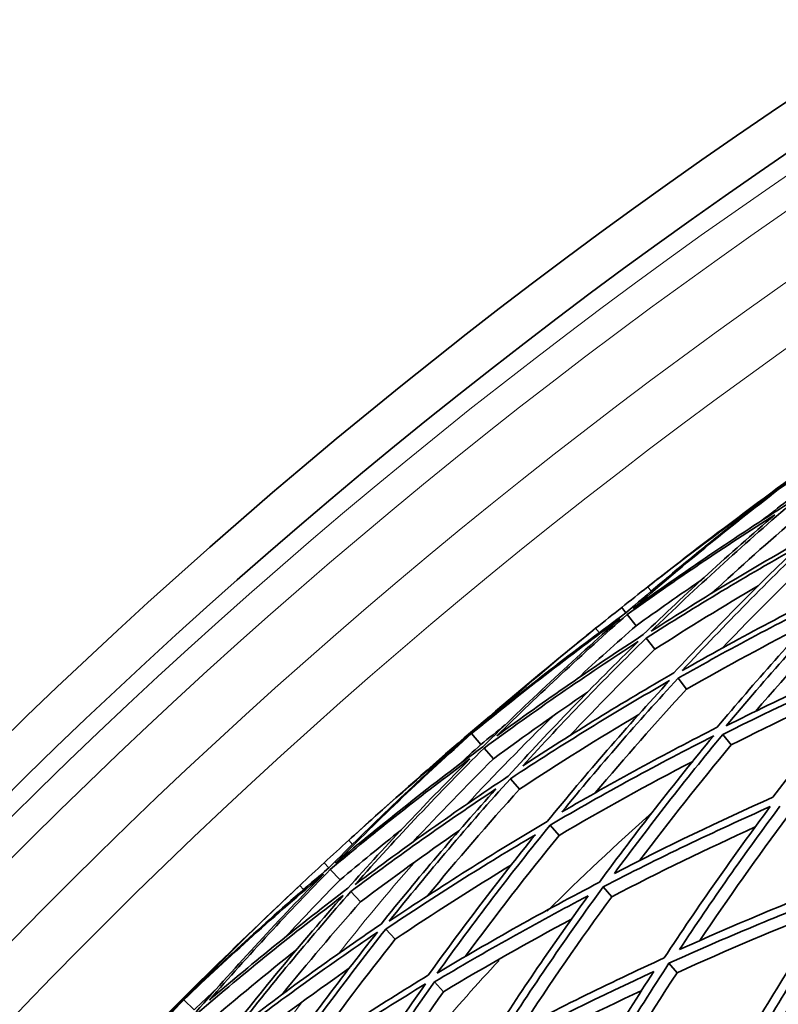
# Model space of a CAD drawing. Units: millimetres. Extents: x 558 to 1124, y -363 to 1705.
# Drawn here: x 651 to 688, y 1610 to 1658 of the extents above; entities that cross this region are included whole.
import ezdxf

# ---------------------------------------------------------------- set-up
doc = ezdxf.new("R2010")
doc.units = ezdxf.units.MM
doc.layers.add('Widoczne (ISO)', color=1, linetype='Continuous', lineweight=35)
doc.layers.add('Widoczne wąskie (ISO)', color=3, linetype='Continuous', lineweight=9)

msp = doc.modelspace()

# ---------------------------------------------------------------- linework, layer by layer
at = {"layer": 'Widoczne (ISO)'}
for p, q in [((688.428, 1634.718), (688.395, 1634.763)), ((681.02, 1628.689), (680.81, 1628.952)), ((681.518, 1628.064), (681.083, 1628.609)), ((682.43, 1626.917), (682.002, 1627.456)), ((683.977, 1624.974), (683.558, 1625.5)), ((673.483, 1622.821), (673.446, 1622.863)), ((673.954, 1622.271), (673.499, 1622.802)), ((686.144, 1622.252), (685.739, 1622.761)), ((674.557, 1621.57), (674.105, 1622.096)), ((675.829, 1620.088), (675.385, 1620.605)), ((677.758, 1617.842), (677.327, 1618.344)), ((666.543, 1616.257), (666.314, 1616.505)), ((667.085, 1615.671), (666.612, 1616.183)), ((668.08, 1614.596), (667.613, 1615.101)), ((680.326, 1614.851), (679.911, 1615.335)), ((669.767, 1612.773), (669.311, 1613.266)), ((683.509, 1611.145), (683.114, 1611.604)), ((672.131, 1610.219), (671.689, 1610.696)), ((659.462, 1609.846), (659.423, 1609.885)), ((659.973, 1609.333), (659.48, 1609.828))]:
    msp.add_line(p, q, dxfattribs=at)
for radius, start, end in [(272.15, 122.42182, 176.84045), (270.068, 122.4405, 176.81607), (257, 127.82237, 128.15935), (257, 128.88364, 129.22061), (257, 132.08312, 132.42009), (257, 133.14438, 133.48135)]:
    msp.add_arc((840.872, 1427.882), radius, start, end, dxfattribs=at)
for points in [[(688.443, 1634.698), (690.937, 1636.457), (693.483, 1638.14), (696.078, 1639.744)], [(688.395, 1634.763), (690.118, 1636.033), (691.856, 1637.281), (693.61, 1638.507)], [(693.61, 1638.507), (691.856, 1637.281), (690.128, 1636.018), (688.428, 1634.718)], [(681.364, 1628.899), (683.664, 1630.903), (686.025, 1632.837), (688.443, 1634.698)], [(683.275, 1630.89), (684.966, 1632.203), (686.672, 1633.494), (688.395, 1634.763)], [(688.428, 1634.718), (686.684, 1633.479), (684.966, 1632.203), (683.275, 1630.89)], [(687.736, 1634.191), (685.445, 1632.422), (683.205, 1630.586), (681.02, 1628.689)], [(682.084, 1629.96), (683.935, 1631.414), (685.819, 1632.825), (687.736, 1634.191)], [(688.858, 1634.135), (688.458, 1633.827), (688.059, 1633.517), (687.662, 1633.205)], [(688.94, 1634.024), (686.365, 1632.393), (683.838, 1630.684), (681.364, 1628.899)], [(682.244, 1627.79), (684.43, 1629.909), (686.682, 1631.964), (688.995, 1633.949)], [(681.083, 1628.609), (683.432, 1630.298), (685.83, 1631.92), (688.27, 1633.471)], [(688.27, 1633.471), (686.079, 1631.584), (683.943, 1629.635), (681.865, 1627.627)], [(689.407, 1633.391), (687.982, 1632.169), (686.581, 1630.92), (685.204, 1629.647)], [(690.066, 1632.496), (687.414, 1631.008), (684.805, 1629.438), (682.244, 1627.79)], [(683.762, 1625.877), (685.827, 1628.102), (687.962, 1630.267), (690.161, 1632.367)], [(682.002, 1627.456), (684.433, 1629.015), (686.908, 1630.504), (689.421, 1631.92)], [(689.421, 1631.92), (687.338, 1629.924), (685.313, 1627.87), (683.35, 1625.761)], [(690.565, 1631.819), (688.909, 1630.239), (687.289, 1628.622), (685.708, 1626.969)], [(684.678, 1630.277), (683.615, 1629.553), (682.562, 1628.815), (681.518, 1628.064)], [(680.81, 1628.952), (681.234, 1629.29), (681.658, 1629.625), (682.084, 1629.96)], [(687.466, 1630.013), (685.768, 1629.014), (684.089, 1627.982), (682.43, 1626.917)], [(691.795, 1630.15), (689.078, 1628.808), (686.398, 1627.383), (683.762, 1625.877)], [(685.903, 1623.178), (687.841, 1625.499), (689.851, 1627.764), (691.929, 1629.969)], [(683.558, 1625.5), (686.061, 1626.925), (688.602, 1628.277), (691.178, 1629.554)], [(691.178, 1629.554), (689.21, 1627.459), (687.303, 1625.309), (685.461, 1623.11)], [(692.322, 1629.435), (690.616, 1627.628), (688.957, 1625.78), (687.345, 1623.895)], [(679.542, 1627.937), (679.964, 1628.277), (680.386, 1628.615), (680.81, 1628.952)], [(673.499, 1622.802), (675.855, 1624.741), (678.27, 1626.609), (680.738, 1628.401)], [(680.738, 1628.401), (678.444, 1626.39), (676.212, 1624.31), (674.045, 1622.166)], [(681.02, 1628.689), (678.681, 1626.985), (676.39, 1625.214), (674.152, 1623.378)], [(674.734, 1622.695), (676.792, 1624.726), (678.91, 1626.699), (681.083, 1628.609)], [(674.152, 1623.378), (675.913, 1624.939), (677.71, 1626.459), (679.542, 1627.937)], [(681.518, 1628.064), (680.551, 1627.214), (679.596, 1626.353), (678.652, 1625.48)], [(689.901, 1628.178), (687.904, 1627.155), (685.929, 1626.087), (683.977, 1624.974)], [(681.865, 1627.627), (679.443, 1626.052), (677.064, 1624.408), (674.734, 1622.695)], [(675.987, 1621.226), (677.931, 1623.358), (679.937, 1625.436), (682.002, 1627.456)], [(673.446, 1622.863), (675.07, 1624.257), (676.711, 1625.631), (678.369, 1626.984)], [(678.369, 1626.984), (676.711, 1625.631), (675.082, 1624.243), (673.483, 1622.821)], [(674.105, 1622.096), (676.559, 1623.905), (679.066, 1625.639), (681.621, 1627.295)], [(681.621, 1627.295), (679.441, 1625.168), (677.326, 1622.978), (675.281, 1620.726)], [(682.43, 1626.917), (681.02, 1625.54), (679.638, 1624.135), (678.284, 1622.704)], [(694.111, 1627.008), (691.341, 1625.815), (688.603, 1624.538), (685.903, 1623.178)], [(685.739, 1622.761), (688.302, 1624.047), (690.898, 1625.258), (693.523, 1626.394)], [(693.523, 1626.394), (691.676, 1624.21), (689.893, 1621.976), (688.178, 1619.697)], [(683.35, 1625.761), (680.855, 1624.321), (678.399, 1622.809), (675.987, 1621.226)], [(677.899, 1618.983), (679.721, 1621.207), (681.609, 1623.38), (683.558, 1625.5)], [(675.385, 1620.605), (677.925, 1622.278), (680.513, 1623.872), (683.145, 1625.386)], [(683.145, 1625.386), (681.087, 1623.155), (679.097, 1620.863), (677.18, 1618.515)], [(692.623, 1625.319), (690.442, 1624.349), (688.281, 1623.327), (686.144, 1622.252)], [(679.148, 1624.826), (677.598, 1623.77), (676.067, 1622.684), (674.557, 1621.57)], [(683.977, 1624.974), (682.455, 1623.321), (680.971, 1621.636), (679.526, 1619.919)], [(681.644, 1623.735), (679.68, 1622.564), (677.74, 1621.348), (675.829, 1620.088)], [(675.129, 1623.228), (674.736, 1622.911), (674.344, 1622.592), (673.954, 1622.271)], [(685.461, 1623.11), (682.905, 1621.808), (680.382, 1620.432), (677.899, 1618.983)], [(666.87, 1616.493), (669.015, 1618.662), (671.226, 1620.766), (673.499, 1622.802)], [(668.628, 1618.621), (670.216, 1620.055), (671.823, 1621.469), (673.446, 1622.863)], [(673.483, 1622.821), (671.835, 1621.455), (670.216, 1620.055), (668.628, 1618.621)], [(677.327, 1618.344), (679.941, 1619.875), (682.599, 1621.326), (685.295, 1622.694)], [(685.295, 1622.694), (683.365, 1620.368), (681.506, 1617.986), (679.723, 1615.554)], [(680.453, 1615.989), (682.148, 1618.293), (683.911, 1620.551), (685.739, 1622.761)], [(672.831, 1622.244), (670.678, 1620.309), (668.581, 1618.312), (666.543, 1616.257)], [(674.045, 1622.166), (671.598, 1620.348), (669.204, 1618.456), (666.87, 1616.493)], [(667.509, 1617.604), (669.247, 1619.192), (671.021, 1620.739), (672.831, 1622.244)], [(673.954, 1622.271), (673.578, 1621.934), (673.204, 1621.596), (672.831, 1621.255)], [(686.144, 1622.252), (684.617, 1620.41), (683.136, 1618.534), (681.702, 1616.626)], [(667.83, 1615.452), (669.853, 1617.728), (671.946, 1619.944), (674.105, 1622.096)], [(666.612, 1616.183), (668.829, 1618.042), (671.099, 1619.837), (673.418, 1621.565)], [(673.418, 1621.565), (671.373, 1619.521), (669.387, 1617.418), (667.464, 1615.261)], [(674.557, 1621.57), (673.227, 1620.245), (671.922, 1618.896), (670.644, 1617.524)], [(684.274, 1621.45), (682.074, 1620.302), (679.902, 1619.099), (677.758, 1617.842)], [(675.281, 1620.726), (672.747, 1619.045), (670.261, 1617.286), (667.83, 1615.452)], [(669.486, 1613.657), (671.38, 1616.03), (673.348, 1618.347), (675.385, 1620.605)], [(667.613, 1615.101), (669.922, 1616.836), (672.279, 1618.505), (674.681, 1620.104)], [(674.681, 1620.104), (672.751, 1617.959), (670.885, 1615.76), (669.084, 1613.511)], [(675.829, 1620.088), (674.294, 1618.389), (672.799, 1616.656), (671.345, 1614.891)], [(679.911, 1615.335), (682.588, 1616.72), (685.303, 1618.024), (688.051, 1619.243)], [(688.178, 1619.697), (685.572, 1618.536), (682.995, 1617.3), (680.453, 1615.989)], [(688.051, 1619.243), (686.254, 1616.834), (684.531, 1614.374), (682.886, 1611.87)], [(683.623, 1612.271), (685.188, 1614.644), (686.822, 1616.976), (688.523, 1619.263)], [(688.91, 1618.777), (687.43, 1616.791), (686, 1614.77), (684.623, 1612.718)], [(677.18, 1618.515), (674.569, 1616.975), (672.003, 1615.355), (669.486, 1613.657)], [(671.822, 1611.125), (673.582, 1613.583), (675.418, 1615.991), (677.327, 1618.344)], [(670.073, 1618.113), (669.067, 1617.312), (668.071, 1616.498), (667.085, 1615.671)], [(672.872, 1618.057), (671.253, 1616.935), (669.656, 1615.781), (668.08, 1614.596)], [(669.311, 1613.266), (671.701, 1614.873), (674.135, 1616.41), (676.608, 1617.875)], [(676.608, 1617.875), (674.801, 1615.639), (673.059, 1613.354), (671.386, 1611.024)], [(677.758, 1617.842), (676.191, 1615.913), (674.674, 1613.947), (673.207, 1611.947)], [(687.317, 1618.251), (684.961, 1617.18), (682.629, 1616.046), (680.326, 1614.851)], [(666.314, 1616.505), (666.711, 1616.873), (667.11, 1617.239), (667.509, 1617.604)], [(665.125, 1615.398), (665.52, 1615.768), (665.916, 1616.137), (666.314, 1616.505)], [(675.438, 1616.408), (673.522, 1615.24), (671.631, 1614.027), (669.767, 1612.773)], [(659.48, 1609.828), (661.685, 1611.937), (663.954, 1613.979), (666.283, 1615.949)], [(666.283, 1615.949), (664.145, 1613.774), (662.073, 1611.534), (660.071, 1609.235)], [(666.543, 1616.257), (664.337, 1614.385), (662.184, 1612.448), (660.088, 1610.451)], [(660.719, 1609.814), (662.621, 1611.992), (664.587, 1614.116), (666.612, 1616.183)], [(660.088, 1610.451), (661.728, 1612.139), (663.408, 1613.788), (665.125, 1615.398)], [(667.085, 1615.671), (666.185, 1614.752), (665.296, 1613.822), (664.42, 1612.881)], [(679.723, 1615.554), (677.049, 1614.159), (674.414, 1612.682), (671.822, 1611.125)], [(691.475, 1615.555), (688.832, 1614.537), (686.213, 1613.441), (683.623, 1612.271)], [(660.137, 1609.169), (662.449, 1611.155), (664.82, 1613.071), (667.246, 1614.912)], [(667.464, 1615.261), (665.166, 1613.511), (662.916, 1611.694), (660.719, 1609.814)], [(667.246, 1614.912), (665.23, 1612.63), (663.284, 1610.288), (661.411, 1607.891)], [(662.078, 1608.441), (663.858, 1610.712), (665.704, 1612.933), (667.613, 1615.101)], [(674.816, 1607.879), (676.437, 1610.411), (678.136, 1612.898), (679.911, 1615.335)], [(683.114, 1611.604), (685.841, 1612.842), (688.601, 1613.997), (691.386, 1615.067)], [(691.386, 1615.067), (689.727, 1612.587), (688.144, 1610.062), (686.64, 1607.498)], [(687.381, 1607.865), (688.812, 1610.294), (690.313, 1612.688), (691.884, 1615.041)], [(668.08, 1614.596), (666.777, 1613.117), (665.503, 1611.613), (664.259, 1610.086)], [(671.689, 1610.696), (674.149, 1612.169), (676.648, 1613.57), (679.182, 1614.898)], [(679.182, 1614.898), (677.502, 1612.583), (675.89, 1610.223), (674.349, 1607.822)], [(680.326, 1614.851), (678.797, 1612.755), (677.324, 1610.621), (675.908, 1608.454)], [(692.25, 1614.582), (690.843, 1612.48), (689.492, 1610.345), (688.198, 1608.182)], [(659.423, 1609.885), (660.938, 1611.396), (662.473, 1612.888), (664.025, 1614.361)], [(664.025, 1614.361), (662.473, 1612.888), (660.951, 1611.383), (659.462, 1609.846)], [(690.845, 1614.253), (688.377, 1613.283), (685.93, 1612.247), (683.509, 1611.145)], [(669.084, 1613.511), (666.703, 1611.89), (664.366, 1610.199), (662.078, 1608.441)], [(678.364, 1613.759), (676.261, 1612.63), (674.182, 1611.45), (672.131, 1610.219)], [(661.524, 1607.778), (663.933, 1609.634), (666.395, 1611.417), (668.907, 1613.122)], [(668.907, 1613.122), (667.02, 1610.744), (665.206, 1608.31), (663.469, 1605.827)], [(664.152, 1606.347), (665.804, 1608.7), (667.524, 1611.007), (669.311, 1613.266)], [(669.767, 1612.773), (668.373, 1611.011), (667.018, 1609.22), (665.704, 1607.401)], [(664.963, 1612.267), (663.496, 1611.098), (662.05, 1609.901), (660.627, 1608.678)], [(682.886, 1611.87), (680.162, 1610.622), (677.47, 1609.291), (674.816, 1607.879)], [(678.441, 1603.951), (679.919, 1606.543), (681.478, 1609.096), (683.114, 1611.604)], [(667.533, 1611.364), (665.661, 1610.05), (663.818, 1608.694), (662.005, 1607.295)], [(674.725, 1607.416), (677.243, 1608.751), (679.796, 1610.014), (682.378, 1611.202)], [(682.378, 1611.202), (680.829, 1608.818), (679.351, 1606.395), (677.944, 1603.937)], [(683.509, 1611.145), (682.053, 1608.918), (680.659, 1606.656), (679.327, 1604.362)], [(663.628, 1605.667), (666.122, 1607.388), (668.665, 1609.032), (671.252, 1610.597)], [(671.386, 1611.024), (668.933, 1609.536), (666.52, 1607.976), (664.152, 1606.347)], [(671.252, 1610.597), (669.499, 1608.134), (667.823, 1605.62), (666.225, 1603.063)], [(666.921, 1603.551), (668.44, 1605.974), (670.03, 1608.358), (671.689, 1610.696)], [(695.321, 1610.724), (692.654, 1609.847), (690.006, 1608.894), (687.381, 1607.865)], [(661.074, 1610.375), (660.705, 1610.029), (660.339, 1609.682), (659.973, 1609.333)], [(672.131, 1610.219), (670.745, 1608.269), (669.408, 1606.288), (668.119, 1604.278)], [(681.785, 1610.281), (679.548, 1609.23), (677.335, 1608.122), (675.147, 1606.959)], [(686.905, 1607.189), (689.669, 1608.278), (692.459, 1609.283), (695.27, 1610.204)], [(653.338, 1603.044), (655.316, 1605.366), (657.364, 1607.629), (659.48, 1609.828)], [(654.933, 1605.297), (656.411, 1606.845), (657.907, 1608.375), (659.423, 1609.885)], [(659.462, 1609.846), (657.921, 1608.362), (656.411, 1606.845), (654.933, 1605.297)]]:
    msp.add_open_spline(points, degree=3, dxfattribs=at)
at = {"layer": 'Widoczne wąskie (ISO)'}
for p, q in [((682.084, 1629.96), (682.252, 1629.747)), ((679.713, 1627.726), (679.542, 1627.937)), ((667.509, 1617.604), (667.692, 1617.404)), ((665.31, 1615.2), (665.125, 1615.398))]:
    msp.add_line(p, q, dxfattribs=at)
for radius, start, end in [(269.162, 122.44872, 176.80533), (267.742, 122.46171, 176.78838), (264.904, 122.4881, 176.75393), (262.264, 122.51317, 176.72122)]:
    msp.add_arc((840.872, 1427.882), radius, start, end, dxfattribs=at)
for points in [[(673.267, 1619.358), (674.615, 1620.804), (676.023, 1622.245), (677.483, 1623.674)], [(682.321, 1618.982), (680.518, 1617.372), (678.799, 1615.76), (677.183, 1614.15)], [(666.982, 1612.032), (668.141, 1613.513), (669.376, 1615.002), (670.678, 1616.492)], [(674.838, 1611.738), (672.669, 1609.427), (670.736, 1607.126), (669.101, 1604.848)], [(661.783, 1604.635), (662.804, 1606.286), (663.943, 1607.968), (665.189, 1609.667)]]:
    msp.add_open_spline(points, degree=3, dxfattribs=at)

doc.saveas('drawing.dxf')
